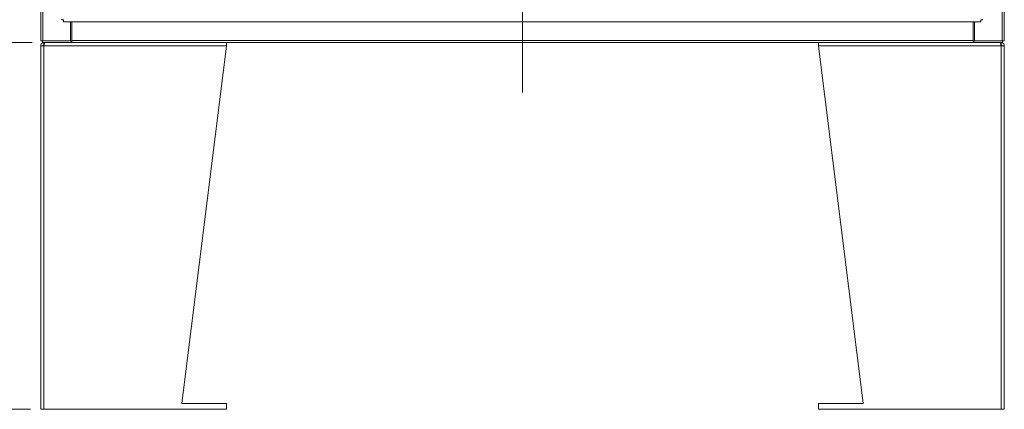
# Model space of a CAD drawing. Units: inches. Extents: x 0 to 23.4, y 0 to 16.5.
# Drawn here: x 3.5 to 8.3, y 3.7 to 5.6 of the extents above; entities that cross this region are included whole.
import ezdxf

# ---------------------------------------------------------------- set-up
doc = ezdxf.new("R2010")
doc.units = ezdxf.units.IN
doc.header["$MEASUREMENT"] = 0
doc.linetypes.add('CENTERX2', pattern=[0.8, 0.5, -0.1, 0.1, -0.1])
doc.styles.add('SLDTEXTSTYLE0', font='TXT', dxfattribs={"width": 0.75})
doc.dimstyles.new('SLDDIMSTYLE0', dxfattribs={"dimtxt": 0.125, "dimasz": 0.13, "dimexe": 0, "dimexo": 0.0625, "dimgap": 0.03125, "dimtad": 0, "dimtih": 1, "dimtoh": 1, "dimlfac": 9, "dimrnd": 1e-09, "dimzin": 4, "dimdsep": 46, "dimtxsty": 'SLDTEXTSTYLE0', "dimsah": 1, "dimcen": 0.09, "dimadec": 0, "dimazin": 1, "dimtfac": 1, "dimtofl": 0, "dimtmove": 0, "dimatfit": 3, "dimfxl": 1, "dimfrac": 2, "dimtolj": 1, "dimtzin": 12, "dimarcsym": 0})

# ---------------------------------------------------------------- blocks, each defined once
blk = doc.blocks.new('_D_1')
at = {"color": 7, "linetype": 'Continuous', "lineweight": 0}
for p, q in [((3.5551, 5.4768), (2.8269, 5.4768)), ((2.9519, 5.4768), (2.9519, 4.7082)), ((2.9519, 3.699), (2.9519, 4.5098)), ((3.5468, 3.699), (2.8269, 3.699))]:
    blk.add_line(p, q, dxfattribs=at)
for points in [[(2.9519, 5.4768), (2.9319, 5.3468), (2.9719, 5.3468)], [(2.9519, 3.699), (2.9719, 3.829), (2.9319, 3.829)]]:
    blk.add_solid(points, dxfattribs=at)
at = {"color": 7, "linetype": 'Continuous', "lineweight": 0, "insert": (2.6933, 4.6709, -0.4991), "char_height": 0.125, "attachment_point": 1, "style": 'SLDTEXTSTYLE0'}
blk.add_mtext('16.00', dxfattribs=at)

msp = doc.modelspace()

# ---------------------------------------------------------------- linework, layer by layer
at = {"color": 7, "linetype": 'CENTERX2', "lineweight": 0}
msp.add_line((5.93014, 5.23506), (5.93014, 12.38513), dxfattribs=at)
at = {"color": 7, "linetype": 'Continuous', "lineweight": 15}
for p, q in [((3.59681, 5.48506), (3.59681, 12.13513)), ((3.60655, 5.48506), (3.60655, 12.13513)), ((8.25373, 12.13513), (8.25373, 5.48506)), ((8.26348, 12.13513), (8.26348, 5.48506)), ((3.70788, 5.57743), (8.14991, 5.57743)), ((3.74129, 5.48506), (3.74129, 5.57743)), ((3.74823, 5.4865), (3.74823, 5.57743)), ((8.11205, 5.57743), (8.11205, 5.4865)), ((8.119, 5.57743), (8.119, 5.48506)), ((3.60655, 5.48506), (3.59681, 5.48506)), ((3.60511, 5.48506), (3.60511, 5.47676)), ((3.60655, 5.48506), (3.74129, 5.48506)), ((3.74408, 5.48506), (3.74129, 5.48506)), ((3.74408, 5.48506), (3.74408, 5.47676)), ((3.74823, 5.48506), (3.74408, 5.48506)), ((3.74823, 5.4865), (8.11205, 5.4865)), ((3.74823, 5.47676), (3.74823, 5.4865)), ((8.11205, 5.4865), (8.11205, 5.47676)), ((8.1162, 5.48506), (8.11205, 5.48506)), ((8.1162, 5.48506), (8.1162, 5.47676)), ((8.119, 5.48506), (8.1162, 5.48506)), ((8.119, 5.48506), (8.25373, 5.48506)), ((8.26348, 5.48506), (8.25373, 5.48506)), ((8.25518, 5.48506), (8.25518, 5.47676)), ((3.6127, 5.46087), (3.59681, 5.46087)), ((3.59681, 3.69898), (3.59681, 5.46087)), ((3.74408, 5.47676), (3.60511, 5.47676)), ((3.6127, 5.47676), (3.6127, 5.4652)), ((3.6127, 3.69898), (3.6127, 5.46087)), ((4.49737, 5.46087), (3.6127, 5.46087)), ((3.74408, 5.47676), (3.74558, 5.47676)), ((3.74673, 5.47676), (3.74558, 5.47676)), ((3.74673, 5.47676), (3.74823, 5.47676)), ((8.11205, 5.47676), (3.74823, 5.47676)), ((4.28083, 3.72676), (4.49737, 5.46087)), ((4.49737, 5.46087), (4.49737, 5.47676)), ((7.36292, 5.47676), (7.36292, 5.46087)), ((7.57945, 3.72676), (7.36292, 5.46087)), ((8.24759, 5.46087), (7.36292, 5.46087)), ((8.11205, 5.47676), (8.11356, 5.47676)), ((8.1147, 5.47676), (8.11356, 5.47676)), ((8.1147, 5.47676), (8.1162, 5.47676)), ((8.25518, 5.47676), (8.1162, 5.47676)), ((8.24759, 5.47676), (8.24759, 5.4652)), ((8.24759, 5.46087), (8.24759, 3.69898)), ((8.26348, 5.46087), (8.24759, 5.46087)), ((8.26348, 5.46087), (8.26348, 3.69898)), ((4.49737, 3.72676), (4.28083, 3.72676)), ((4.49737, 3.69898), (4.49737, 3.72676)), ((7.36292, 3.72676), (7.36292, 3.69898)), ((7.36292, 3.72676), (7.57945, 3.72676)), ((3.59681, 3.69898), (3.6127, 3.69898)), ((3.6127, 3.69898), (4.49737, 3.69898)), ((7.36292, 3.69898), (8.24759, 3.69898)), ((8.24759, 3.69898), (8.26348, 3.69898))]:
    msp.add_line(p, q, dxfattribs=at)
for points in [[(3.70775, 5.58717), (3.70647, 5.58718), (3.70392, 5.5872), (3.7007, 5.58723), (3.69844, 5.58727), (3.69815, 5.58729), (3.698, 5.5873)], [(3.70788, 5.57743), (3.70786, 5.57757), (3.70784, 5.57787), (3.70781, 5.58012), (3.70778, 5.58334), (3.70776, 5.58589), (3.70775, 5.58717)], [(8.15004, 5.58717), (8.15003, 5.58589), (8.15001, 5.58334), (8.14997, 5.58012), (8.14994, 5.57787), (8.14992, 5.57757), (8.14991, 5.57743)], [(8.15978, 5.5873), (8.15964, 5.58729), (8.15934, 5.58727), (8.15709, 5.58723), (8.15387, 5.5872), (8.15131, 5.58718), (8.15004, 5.58717)], [(3.59681, 5.46087), (3.59705, 5.46295), (3.59753, 5.46712), (3.6012, 5.47237), (3.60645, 5.47604), (3.61062, 5.47652), (3.6127, 5.47676)], [(3.60837, 5.46087), (3.60843, 5.46144), (3.60856, 5.46257), (3.60956, 5.46401), (3.611, 5.46501), (3.61213, 5.46514), (3.6127, 5.4652)], [(3.61579, 5.47676), (3.61553, 5.47652), (3.61502, 5.47604), (3.61425, 5.47237), (3.61347, 5.46712), (3.61296, 5.46295), (3.6127, 5.46087)], [(8.24759, 5.46087), (8.24733, 5.46295), (8.24681, 5.46712), (8.24604, 5.47237), (8.24527, 5.47604), (8.24475, 5.47652), (8.24449, 5.47676)], [(8.24759, 5.47676), (8.24967, 5.47652), (8.25383, 5.47604), (8.25909, 5.47237), (8.26276, 5.46712), (8.26324, 5.46295), (8.26348, 5.46087)], [(8.24759, 5.4652), (8.24816, 5.46514), (8.24929, 5.46501), (8.25072, 5.46401), (8.25173, 5.46257), (8.25186, 5.46144), (8.25192, 5.46087)]]:
    msp.add_open_spline(points, degree=3, dxfattribs=at)

# ---------------------------------------------------------------- dimensions: what is measured, and where the dimension line sits
at = {"color": 7, "linetype": 'Continuous', "lineweight": 0}
dim = msp.add_linear_dim(base=(2.95186, 5.47676), p1=(3.59681, 3.69898), p2=(3.60511, 5.47676), angle=90, dimstyle='SLDDIMSTYLE0', dxfattribs=at)
dim.commit()
dim.dimension.update_dxf_attribs({"geometry": '_D_1', "text_midpoint": (2.95186, 4.60898), "dimtype": 160})

doc.saveas('drawing.dxf')
